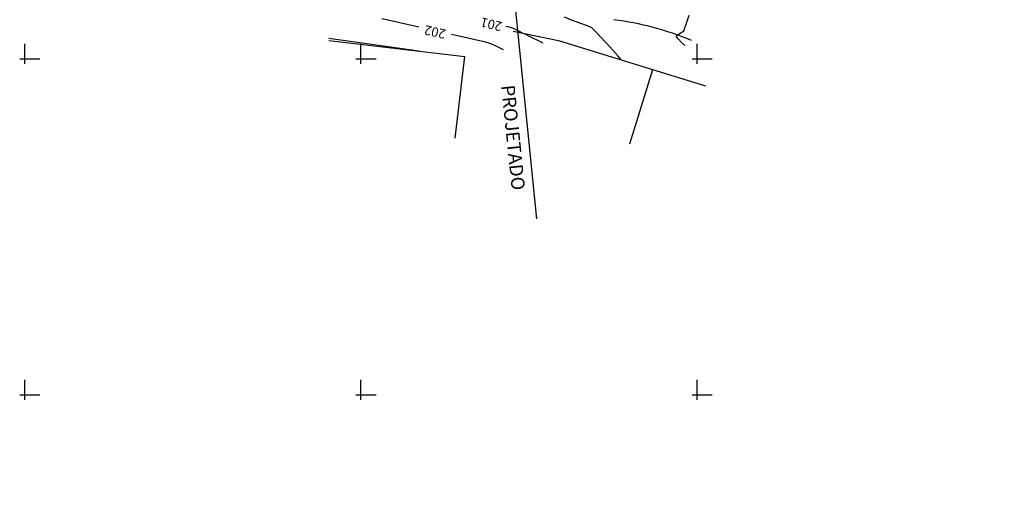
# Model space of a CAD drawing. Extents: x 183150 to 183559, y 1669517 to 1669900.
# Drawn here: x 183150 to 183223, y 1669517 to 1669553 of the extents above; entities that cross this region are included whole.
import ezdxf
from ezdxf.enums import TextEntityAlignment as Align

# ---------------------------------------------------------------- set-up
doc = ezdxf.new("R2010")
doc.units = 0
doc.header["$LTSCALE"] = 10
doc.header["$MEASUREMENT"] = 0
doc.header["$PDMODE"] = 35
doc.header["$PDSIZE"] = 0.5
doc.linetypes.add('CENTER', pattern=[2, 1.25, -0.25, 0.25, -0.25])
doc.layers.get('0').update_dxf_attribs({"linetype": 'CONTINUOUS'})
doc.layers.get('DEFPOINTS').update_dxf_attribs({"linetype": 'CONTINUOUS'})
for name, color, linetype in [('A_COTA', 2, 'CONTINUOUS'), ('A_EIXO', 5, 'CENTER'), ('A_TEXTOS', 3, 'CONTINUOUS'), ('C_CN1', 9, 'CONTINUOUS'), ('C_CN5', 1, 'CONTINUOUS'), ('C_MEIOFIO', 2, 'CONTINUOUS'), ('C_MURO', 1, 'TRACKS'), ('M_QUADR', 9, 'CONTINUOUS')]:
    doc.layers.add(name, color=color, linetype=linetype)
doc.styles.add('2MM', font='simplex.shx', dxfattribs={"height": 0.4})
doc.styles.add('ROMANS', font='ROMANS.shx')
doc.linetypes.add('TRACKS', pattern='A,0.15,[130,ltypeshp.shx,S=0.25,R=0,X=0,Y=0],0.15', length=0.3)
doc.dimstyles.new('POL_0500', dxfattribs={"dimscale": 0.5, "dimtxt": 1.75, "dimasz": 1, "dimexe": 0.5, "dimexo": 0.5, "dimgap": 0.5, "dimtad": 0, "dimtih": 1, "dimtoh": 1, "dimzin": 1, "dimtxsty": 'ROMANS', "dimcen": 0, "dimaunit": 1, "dimazin": 3, "dimtfac": 1, "dimtdec": 4, "dimtofl": 0, "dimtmove": 0, "dimatfit": 3, "dimtolj": 1, "dimtzin": 1})

# ---------------------------------------------------------------- blocks, each defined once
blk = doc.blocks.new('*D32')
at = {"color": 0, "linetype": 'BYBLOCK'}
for p, q in [((183189.472, 1669587.333), (183189.523, 1669586.835)), ((183189.523, 1669586.835), (183194.106, 1669585.183))]:
    blk.add_line(p, q, dxfattribs=at)
blk.add_solid([(183193.664, 1669585.431), (183193.607, 1669585.274), (183194.106, 1669585.183)], dxfattribs=at)
at = {"layer": 'DEFPOINTS', "color": 0, "linetype": 'BYBLOCK'}
for p in [(183194.106, 1669585.183), (183383.564, 1669516.862)]:
    blk.add_point(p, dxfattribs=at)
at = {"color": 0, "linetype": 'BYBLOCK', "insert": (183189.186, 1669590.152), "char_height": 0.875, "attachment_point": 5, "rotation": 275.78627, "style": 'ROMANS'}
blk.add_mtext('\\A1;R201.40', dxfattribs=at)
blk = doc.blocks.new('*D33')
at = {"color": 0, "linetype": 'BYBLOCK'}
for p, q in [((183201.27, 1669585.249), (183197.805, 1669586.549)), ((183201.32, 1669584.751), (183201.27, 1669585.249))]:
    blk.add_line(p, q, dxfattribs=at)
blk.add_solid([(183198.302, 1669586.451), (183198.244, 1669586.295), (183197.805, 1669586.549)], dxfattribs=at)
at = {"layer": 'DEFPOINTS', "color": 0, "linetype": 'BYBLOCK'}
for p in [(183197.805, 1669586.549), (183383.564, 1669516.862)]:
    blk.add_point(p, dxfattribs=at)
at = {"color": 0, "linetype": 'BYBLOCK', "insert": (183201.606, 1669581.933), "char_height": 0.875, "attachment_point": 5, "rotation": 275.78627, "style": 'ROMANS'}
blk.add_mtext('\\A1;R198.40', dxfattribs=at)
blk = doc.blocks.new('QUADRICULA')
at = {"layer": 'M_QUADR'}
for p, q in [((0, -0.75), (0, 2.25)), ((-0.75, 0), (2.25, 0))]:
    blk.add_line(p, q, dxfattribs=at)

msp = doc.modelspace()

# ---------------------------------------------------------------- linework, layer by layer
at = {"layer": 'A_TEXTOS'}
for p, q in [((183186.19, 1669556.553), (183186.813, 1669550.406)), ((183186.813, 1669550.406), (183188.059, 1669538.112))]:
    msp.add_line(p, q, dxfattribs=at)
at = {"layer": 'C_CN1'}
for points, elevation in [([(183179.309, 1669552.36), (183178.448, 1669552.554), (183177.344, 1669552.804), (183176.562, 1669552.981)], 202), ([(183199.081, 1669551.001), (183198.876, 1669551.197), (183198.585, 1669551.484), (183198.443, 1669551.683), (183198.593, 1669551.826), (183198.865, 1669551.997), (183199.021, 1669552.094), (183199.056, 1669552.204), (183199.084, 1669552.316), (183199.177, 1669552.588), (183199.404, 1669553.247)], 199), ([(183188.561, 1669551.175), (183188.246, 1669551.328), (183187.745, 1669551.57), (183187.265, 1669551.803), (183187.011, 1669551.926), (183186.803, 1669552.033), (183186.498, 1669552.189), (183186.288, 1669552.29), (183186.02, 1669552.354), (183185.787, 1669552.407)], 201), ([(183179.32, 1669550.571), (183172.623, 1669551.512)], 203), ([(183185.606, 1669550.665), (183185.41, 1669550.762), (183185.101, 1669550.917), (183184.79, 1669551.068), (183184.591, 1669551.157), (183184.273, 1669551.233), (183183.5, 1669551.411), (183182.401, 1669551.661), (183181.747, 1669551.809)], 202)]:
    msp.add_lwpolyline(points, dxfattribs=dict(at, elevation=elevation))
at = {"layer": 'C_CN5', "elevation": 200}
msp.add_lwpolyline([(183194.366, 1669549.931), (183194.12, 1669550.203), (183193.727, 1669550.645), (183193.26, 1669551.165), (183192.795, 1669551.676), (183192.407, 1669552.085), (183192.172, 1669552.305), (183191.84, 1669552.457), (183191.278, 1669552.663), (183190.656, 1669552.891), (183190.146, 1669553.105)], dxfattribs=at)
at = {"layer": 'C_MEIOFIO'}
msp.add_arc((183190.808, 1669530.029), 23.083, 67.65682, 82.55099, dxfattribs=at)
at = {"layer": 'C_MURO', "ltscale": 0.25}
for p, q in [((183186.314, 1669552.072), (183189.685, 1669551.368)), ((183189.685, 1669551.368), (183200.631, 1669548.006)), ((183172.616, 1669551.36), (183182.732, 1669550.169)), ((183182.019, 1669544.111), (183182.732, 1669550.169)), ((183195.007, 1669543.679), (183196.707, 1669549.212))]:
    msp.add_line(p, q, dxfattribs=at)

# ---------------------------------------------------------------- block references
at = {"layer": 'A_EIXO', "xscale": 0.5, "yscale": 0.5, "zscale": 0.5}
for p in [(183150, 1669550), (183175, 1669550), (183200, 1669550), (183150, 1669525), (183175, 1669525), (183200, 1669525)]:
    msp.add_blockref('QUADRICULA', p, dxfattribs=at)

# ---------------------------------------------------------------- texts
at = {"layer": 'A_TEXTOS', "style": 'ROMANS'}
msp.add_text('PROJETADO', height=1, rotation=275.78627, dxfattribs=at).set_placement((183185.825, 1669544.096), align=Align.CENTER)
at = {"layer": 'C_CN1', "char_height": 0.7, "attachment_point": 5, "style": '2MM'}
for s, insert, rotation in [('{201}', (183184.716, 1669552.657, 201), 166.72195), ('{202}', (183180.528, 1669552.085, 202), 167.271)]:
    msp.add_mtext(s, dxfattribs=dict(at, insert=insert, rotation=rotation))

# ---------------------------------------------------------------- dimensions: what is measured, and where the dimension line sits
at = {"layer": 'A_COTA'}
for mpoint, picture, middle in [((183194.106, 1669585.183), '*D32', (183189.186, 1669590.152)), ((183197.805, 1669586.549), '*D33', (183201.606, 1669581.933))]:
    dim = msp.add_radius_dim(center=(183383.564, 1669516.862), mpoint=mpoint, dimstyle='POL_0500', dxfattribs=at)
    dim.commit()
    dim.dimension.update_dxf_attribs({"geometry": picture, "text_midpoint": middle, "dimtype": 164})

doc.saveas('drawing.dxf')
